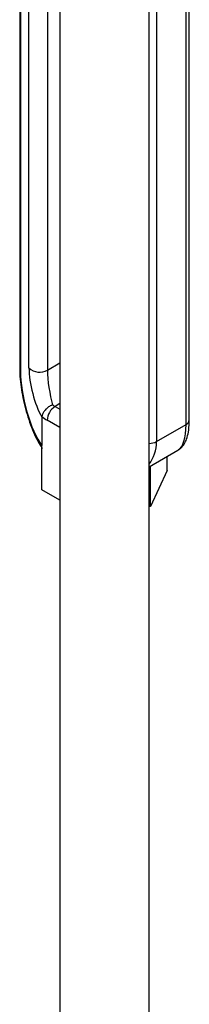
# Paper-space layout 'Sheet2' of a CAD drawing. Units: inches. Extents: x 0.4 to 16.6, y 0.4 to 11.1.
# Drawn here: x 3.1 to 3.1, y 7.8 to 7.9 of the extents above; entities that cross this region are included whole.
import ezdxf

# ---------------------------------------------------------------- set-up
doc = ezdxf.new("R2010")
doc.units = ezdxf.units.IN
doc.header["$MEASUREMENT"] = 0

psp = doc.layouts.new('Sheet2')

# ---------------------------------------------------------------- linework, layer by layer
at = {"color": 7, "linetype": 'Continuous', "lineweight": 25}
for p, q in [((3.096841502425609, 6.398144571041248), (3.096841502425608, 7.957562761634342)), ((3.082324552415332, 7.955067790672469), (3.082324552415332, 7.865847325991389)), ((3.086841502425608, 7.952460210935433), (3.086841502425609, 6.398144571041248)), ((3.100989406980188, 7.859615756912571), (3.100989406980188, 7.95266026674557)), ((3.101358452435893, 7.86013009402302), (3.101358452435893, 7.953174603856018)), ((3.097684261632192, 7.950752246949515), (3.097684261632192, 7.857707737116517)), ((3.084818482279709, 7.860512323619528), (3.084814765474215, 7.860454285767638)), ((3.084814765474215, 7.860454285767638), (3.084814765474215, 7.857264657216082)), ((3.097684261632192, 7.857707737116517), (3.100989406980188, 7.859615756912571)), ((3.084814765474215, 7.852286861900175), (3.084814765474215, 7.857264657216082)), ((3.096841502425609, 7.85486601394321), (3.100081535513509, 7.856736445231604)), ((3.09886823937701, 7.854460706312943), (3.09886823937701, 7.856036024280884)), ((3.096985430885458, 7.850404257414844), (3.096985430885458, 7.8549491020745)), ((3.09886823937701, 7.854460706312943), (3.096985430885458, 7.850404257414844)), ((3.086841502425608, 7.851116851562506), (3.084814765474215, 7.852286861900175)), ((3.096985430885458, 7.850404257414844), (3.096841502425609, 7.850381994017163))]:
    psp.add_line(p, q, dxfattribs=at)
at = {"color": 8, "linetype": 'Continuous', "lineweight": 25}
for p, q in [((3.082405562696105, 7.955021024432827), (3.082405562696105, 7.865590719660496)), ((3.083365828114525, 7.865977849475918), (3.083365828114525, 7.954466675006432)), ((3.085435772378047, 7.953271721618399), (3.085435772378047, 7.865720118696364)), ((3.085435772378047, 7.865720118696364), (3.086841502425608, 7.86653162937933)), ((3.086841502425608, 7.861959372392946), (3.08629778526111, 7.861645491155032)), ((3.08629778526111, 7.861645491155032), (3.086841502425608, 7.861331609917118)), ((3.086841502425608, 7.859274094273245), (3.085406830716816, 7.860102312621607))]:
    psp.add_line(p, q, dxfattribs=at)
at = {"color": 7, "linetype": 'Continuous', "lineweight": 25}
for centre, radius, start, end in [((3.08457093667045, 7.867215421249075), 0.001727388353925989, 225.7614159818531, 300.0437305887876), ((3.087341203004529, 7.860014287947764), 0.001936374057531507, 122.6054783398733, 177.3945215144822), ((3.087761436869924, 7.864169802994983), 0.002917948988125383, 233.4075290847879, 239.8938976982059), ((3.087633277378259, 7.863924302452214), 0.004423196920951615, 230.4782424105132, 239.7776600863141)]:
    psp.add_arc(centre, radius, start, end, dxfattribs=at)
at = {"color": 8, "linetype": 'Continuous', "lineweight": 25}
for centre, radius, start, end in [((3.082787532952018, 7.865852397752255), 0.0004630083153774964, 180.6276265332896, 214.4140495680679), ((3.100733635122303, 7.860188844177017), 0.0006275733072378305, 294.0514578255018, 354.6284012170601), ((3.096832136213524, 7.859309681138016), 0.001814481296998675, 270.2957576948313, 298.0099443371552)]:
    psp.add_arc(centre, radius, start, end, dxfattribs=at)
at = {"color": 7, "linetype": 'Continuous', "lineweight": 25}
for centre, major_axis, ratio, start_param, end_param in [((3.084937875533389, 7.863570756199645), (-0.001013759967466665, 0.004086011684436564), 0.2940542189240128, 0.8699483508559646, 2.362352486509974), ((3.084613667200858, 7.862209706185382), (-0.001423931571045145, 0.005739229426929171), 0.2940542189242482, 0.8699483508552118, 2.531943852820481), ((3.086116865252617, 7.863827362530539), (-0.0004478718450395824, 0.00296711303142505), 0.1729378073328711, 0.8531966104415167, 2.284241313383383)]:
    psp.add_ellipse(centre, major_axis=major_axis, ratio=ratio, start_param=start_param, end_param=end_param, dxfattribs=at)
at = {"color": 8, "linetype": 'Continuous', "lineweight": 25}
for centre, major_axis, ratio, start_param, end_param in [((3.09789034793114, 7.863511107498134), (-0.001998923305059463, 0.006857117245670175), 0.3453669111058822, 3.225873509801013, 4.011352937260505), ((3.09093658537993, 7.859496785824559), (0.006087577077848129, -0.00406652576842781), 0.7157861462410038, 6.224052908086482, 6.729198994127957)]:
    psp.add_ellipse(centre, major_axis=major_axis, ratio=ratio, start_param=start_param, end_param=end_param, dxfattribs=at)
at = {"color": 7, "linetype": 'Continuous', "lineweight": 25}
for points, knots in [([(3.082324552415332, 7.865847325991389), (3.082327256763981, 7.865662247097796), (3.082335208455238, 7.865118053130276), (3.082422996810927, 7.864136267071958), (3.082613555284002, 7.86291367609969), (3.082887014484422, 7.861672830738688), (3.083233273034227, 7.860451421266238), (3.083643973007015, 7.859282414880528), (3.084113216484629, 7.858207056180631), (3.084528697644823, 7.857422377818728), (3.084798901274027, 7.857038802105254), (3.084883017624913, 7.856919392201691)], [0, 0, 0, 0, 0.06195203974362876, 0.1821597571144972, 0.3020241411627334, 0.4229861055901796, 0.5463423222812258, 0.6730425878120714, 0.8036697609161945, 0.9388809716252412, 1, 1, 1, 1]), ([(3.086021990946559, 7.861826993959447), (3.086019564158379, 7.861826138156452), (3.085929714264907, 7.861794452734324), (3.085718310445237, 7.861698127542052), (3.085401575169311, 7.861478143832171), (3.085109748623577, 7.861174106088353), (3.08489438428506, 7.860835810626019), (3.084843782926857, 7.860620152530903), (3.084818482279709, 7.860512323619528)], [0, 0, 0, 0, 0.004381260333931963, 0.1622126634823149, 0.3754470695159386, 0.5839564246596561, 0.7919784750534938, 1, 1, 1, 1]), ([(3.100134753956814, 7.856800378262207), (3.100225757975986, 7.856852183642587), (3.100498375478654, 7.85700737517756), (3.100806819714793, 7.857431094744478), (3.101093445533645, 7.858019878851171), (3.101282289219445, 7.858795721716323), (3.101353017012618, 7.859537960693161), (3.101357472708797, 7.860023362856306), (3.101358452435893, 7.86013009402302)], [0, 0, 0, 0, 0.08424951736565882, 0.2523832819039693, 0.439424366752683, 0.6670402432034166, 0.9267881645163506, 1, 1, 1, 1])]:
    psp.add_open_spline(points, degree=3, knots=knots, dxfattribs=at)

doc.saveas('drawing.dxf')
